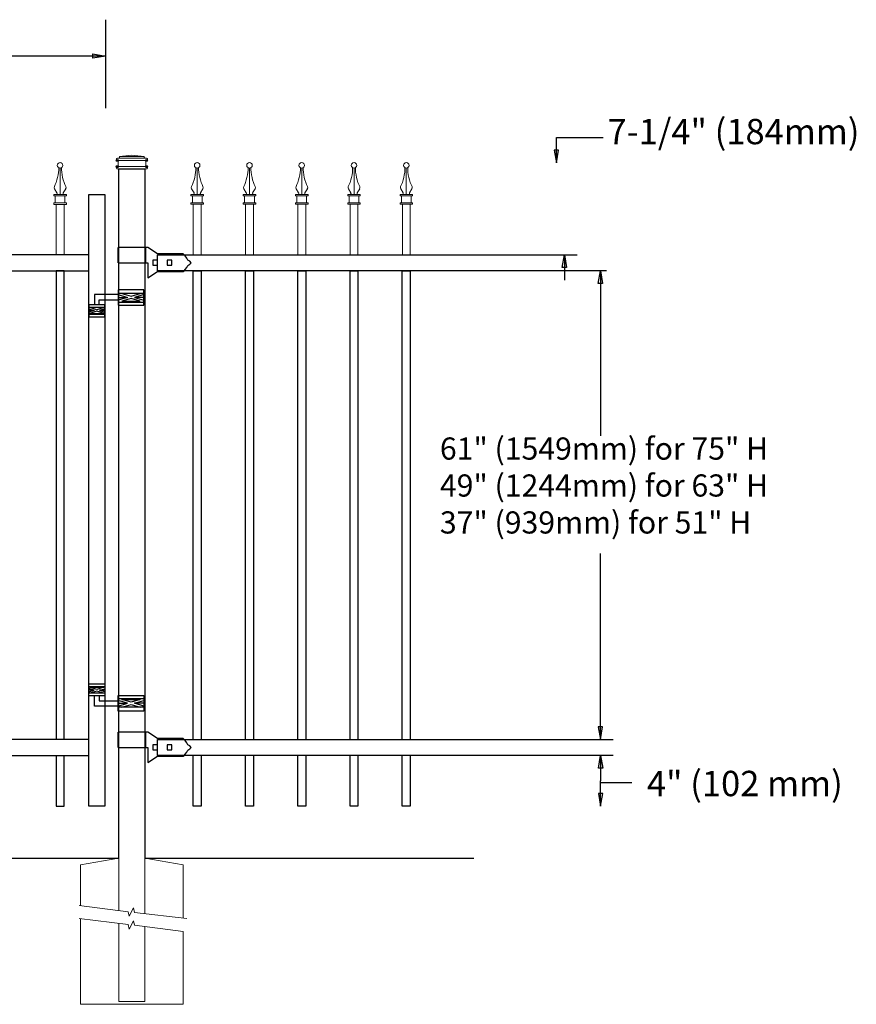
# Model space of a CAD drawing. Units: inches. Extents: x 11 to 566, y 32 to 397.
# Drawn here: x 183 to 249, y 137 to 215 of the extents above; entities that cross this region are included whole.
import ezdxf

# ---------------------------------------------------------------- set-up
doc = ezdxf.new("R2010")
doc.units = ezdxf.units.IN
doc.header["$MEASUREMENT"] = 0
for name, color, linetype in [('3D OBJECT 1', 250, 'Continuous'), ('CONCREATE 1', 250, 'Continuous'), ('DIMENSION 1', 250, 'Continuous'), ('GATE POST 1', 250, 'Continuous'), ('Layer 1', 250, 'Continuous'), ('PICKETS 1', 250, 'Continuous'), ('RAILS 1', 250, 'Continuous')]:
    doc.layers.add(name, color=color, linetype=linetype)
doc.styles.get("Standard").update_dxf_attribs({"font": 'Verdana.ttf'})

# ---------------------------------------------------------------- blocks, each defined once
blk = doc.blocks.new('concrite base')
at = {"layer": 'Layer 1', "color": 250, "lineweight": 20}
for points in [[(110.074, 265.076), (110.074, 265.076), (113.119, 265.583), (113.119, 265.583)], [(113.119, 265.583), (113.119, 265.583), (113.119, 263.529), (113.119, 261.454)], [(118.194, 265.076), (118.194, 265.076), (115.149, 265.583), (115.149, 265.583)], [(115.149, 261.201), (115.149, 263.381), (115.149, 265.583), (115.149, 265.583)], [(110.074, 261.835), (110.074, 263.525), (110.074, 265.076), (110.074, 265.076)], [(118.194, 265.076), (118.194, 265.076), (118.194, 262.969), (118.194, 260.852)], [(110.074, 254.05), (110.074, 255.79), (110.074, 260.82), (110.074, 260.82)], [(113.119, 260.439), (113.119, 260.439), (113.119, 254.265), (113.119, 254.265)], [(115.149, 254.265), (115.149, 254.265), (115.149, 260.185), (115.149, 260.185)], [(118.194, 259.805), (118.194, 259.805), (118.194, 254.05), (118.194, 254.05)], [(113.119, 254.265), (113.119, 254.265), (115.149, 254.265), (115.149, 254.265)], [(118.194, 254.05), (118.194, 254.05), (110.074, 254.05), (110.074, 254.05)]]:
    blk.add_open_spline(points, degree=3, dxfattribs=at)
for points in [[(109.973, 261.848), (109.973, 261.848), (113.832, 261.365), (113.832, 261.365), (113.832, 261.365), (113.914, 261.003), (113.914, 261.003), (113.914, 261.003), (114.253, 261.664), (114.253, 261.664), (114.253, 261.664), (114.336, 261.302), (114.336, 261.302), (114.336, 261.302), (118.476, 260.82), (118.476, 260.82)], [(109.973, 260.832), (109.973, 260.832), (113.832, 260.35), (113.832, 260.35), (113.832, 260.35), (113.914, 259.988), (113.914, 259.988), (113.914, 259.988), (114.253, 260.649), (114.253, 260.649), (114.253, 260.649), (114.336, 260.287), (114.336, 260.287), (114.336, 260.287), (118.194, 259.805), (118.194, 259.805)]]:
    blk.add_open_spline(points, degree=3, knots=[0, 0, 0, 0, 0.2, 0.2, 0.2, 0.4, 0.4, 0.4, 0.6, 0.6, 0.6, 0.8, 0.8, 0.8, 1, 1, 1, 1], dxfattribs=at)
blk = doc.blocks.new('PIKET CAP')
at = {"layer": 'Layer 1', "color": 250, "lineweight": 15}
for points, knots in [([(295.133, 297.564), (295.133, 297.686), (295.034, 297.784), (294.913, 297.784), (294.792, 297.784), (294.694, 297.686), (294.694, 297.564), (294.694, 297.443), (294.792, 297.344), (294.913, 297.344), (295.034, 297.344), (295.133, 297.443), (295.133, 297.564)], [0, 0, 0, 0, 0.25, 0.25, 0.25, 0.5, 0.5, 0.5, 0.75, 0.75, 0.75, 1, 1, 1, 1]), ([(294.463, 295.894), (294.661, 296.259), (294.822, 296.948), (294.804, 297.363), (294.804, 297.366), (294.804, 297.37), (294.804, 297.373)], [0, 0, 0, 0, 1, 1, 1, 1.00846, 1.00846, 1.00846, 1.00846]), ([(294.579, 295.255), (294.63, 295.252), (294.674, 295.292), (294.677, 295.344), (294.678, 295.36), (294.672, 295.386), (294.661, 295.4)], [0, 0, 0, 0, 0.5, 0.5, 0.5, 1, 1, 1, 1]), ([(295.167, 295.4), (295.139, 295.357), (295.151, 295.298), (295.194, 295.27), (295.208, 295.26), (295.234, 295.253), (295.25, 295.255)], [0, 0, 0, 0, 0.5, 0.5, 0.5, 1, 1, 1, 1])]:
    blk.add_open_spline(points, degree=3, knots=knots, dxfattribs=at)
for points in [[(294.915, 295.255), (294.915, 295.255), (294.915, 297.344), (294.915, 297.344)], [(295.024, 297.374), (295.007, 296.95), (295.166, 296.261), (295.367, 295.894)], [(294.463, 295.895), (294.433, 295.841), (294.439, 295.757), (294.476, 295.707)], [(294.665, 295.394), (294.665, 295.394), (294.469, 295.718), (294.469, 295.718)], [(295.164, 295.394), (295.164, 295.394), (295.36, 295.718), (295.36, 295.718)], [(295.353, 295.707), (295.39, 295.757), (295.396, 295.841), (295.366, 295.895)], [(294.42, 295.145), (294.42, 295.145), (294.42, 295.255), (294.42, 295.255)], [(294.42, 295.255), (294.42, 295.255), (294.657, 295.255), (294.657, 295.255)], [(294.657, 295.255), (294.657, 295.255), (294.42, 295.255), (294.42, 295.255)], [(294.42, 295.145), (294.42, 295.145), (295.409, 295.145), (295.409, 295.145)], [(294.53, 294.595), (294.53, 294.595), (294.53, 295.145), (294.53, 295.145)], [(294.657, 295.255), (294.657, 295.255), (295.172, 295.255), (295.172, 295.255)], [(295.172, 295.255), (295.172, 295.255), (295.409, 295.255), (295.409, 295.255)], [(295.299, 294.595), (295.299, 294.595), (295.299, 295.145), (295.299, 295.145)], [(295.409, 295.145), (295.409, 295.145), (295.409, 295.255), (295.409, 295.255)], [(294.42, 294.486), (294.42, 294.486), (294.42, 294.596), (294.42, 294.596)], [(294.42, 294.595), (294.42, 294.595), (295.409, 294.595), (295.409, 294.595)], [(294.42, 294.486), (294.42, 294.486), (295.409, 294.486), (295.409, 294.486)], [(294.602, 290.529), (294.602, 290.529), (294.602, 294.486), (294.602, 294.486)], [(294.64, 294.486), (294.64, 294.486), (295.189, 294.486), (295.189, 294.486)], [(294.64, 294.486), (294.64, 294.486), (295.189, 294.486), (295.189, 294.486)], [(295.227, 290.529), (295.227, 290.529), (295.227, 294.486), (295.227, 294.486)], [(295.409, 294.486), (295.409, 294.486), (295.409, 294.596), (295.409, 294.596)]]:
    blk.add_open_spline(points, degree=3, dxfattribs=at)

msp = doc.modelspace()

# ---------------------------------------------------------------- linework, layer by layer
msp.add_line((190.089, 214.808), (190.089, 207.83))
msp.add_lwpolyline([(190.026, 152.712), (188.776, 152.712), (188.776, 200.993), (190.026, 200.993)], close=True)
at = {"layer": '3D OBJECT 1', "color": 250}
for p, q in [((193.436, 196.822), (191.089, 196.822)), ((191.089, 195.616), (191.089, 196.822)), ((193.246, 196.822), (193.246, 195.616)), ((194.198, 196.314), (193.436, 196.822)), ((196.229, 196.314), (194.198, 196.314)), ((196.381, 196.159), (196.229, 196.314)), ((196.509, 195.983), (196.381, 196.159)), ((196.599, 195.823), (196.509, 195.983)), ((191.089, 195.616), (193.435, 195.616)), ((193.435, 195.616), (193.435, 194.411)), ((194.198, 195.807), (193.817, 195.807)), ((193.817, 195.807), (193.817, 195.426)), ((193.817, 195.426), (194.198, 195.426)), ((194.198, 195.426), (194.198, 195.807)), ((195.34, 195.807), (194.96, 195.807)), ((194.96, 195.807), (194.96, 195.426)), ((194.96, 195.426), (195.34, 195.426)), ((195.34, 195.426), (195.34, 195.807)), ((196.381, 195.074), (196.509, 195.25)), ((196.509, 195.25), (196.599, 195.409)), ((196.757, 195.741), (196.599, 195.823)), ((196.599, 195.409), (196.757, 195.491)), ((196.863, 195.616), (196.757, 195.741)), ((196.757, 195.491), (196.863, 195.616)), ((193.435, 194.411), (194.198, 194.919)), ((194.198, 194.919), (196.228, 194.918)), ((196.228, 194.918), (196.297, 194.982)), ((196.297, 194.982), (196.381, 195.074)), ((191.089, 193.098), (189.226, 193.099)), ((189.226, 193.099), (189.226, 192.285)), ((191.086, 193.099), (191.819, 192.879)), ((191.819, 192.879), (191.086, 192.659)), ((191.086, 192.879), (191.819, 192.879)), ((191.369, 193.184), (192.102, 192.964)), ((192.102, 192.964), (192.836, 193.184)), ((193.119, 193.099), (192.385, 192.879)), ((192.385, 192.879), (193.119, 192.659)), ((193.119, 192.879), (192.385, 192.879)), ((189.403, 191.909), (188.839, 192.078)), ((189.967, 192.078), (189.403, 191.909)), ((189.588, 192.285), (189.588, 192.693)), ((189.588, 192.693), (191.086, 192.693)), ((192.102, 192.794), (191.369, 192.574)), ((191.369, 192.574), (192.836, 192.574)), ((192.836, 192.574), (192.102, 192.794)), ((188.776, 191.967), (189.185, 191.844)), ((189.185, 191.844), (188.776, 191.844)), ((189.185, 191.844), (188.776, 191.721)), ((189.403, 191.779), (188.839, 191.609)), ((188.839, 191.609), (189.967, 191.609)), ((189.967, 191.609), (189.403, 191.779)), ((190.026, 191.965), (189.62, 191.844)), ((189.62, 191.844), (190.026, 191.722)), ((190.026, 191.844), (189.62, 191.844)), ((189.185, 161.861), (188.776, 161.984)), ((188.776, 161.738), (189.185, 161.861)), ((189.185, 161.861), (188.776, 161.861)), ((189.403, 161.926), (188.839, 162.095)), ((188.839, 162.095), (189.967, 162.095)), ((189.403, 161.796), (188.839, 161.626)), ((189.967, 162.095), (189.403, 161.926)), ((189.967, 161.626), (189.403, 161.796)), ((189.62, 161.861), (190.026, 161.982)), ((190.026, 161.739), (189.62, 161.861)), ((190.026, 161.861), (189.62, 161.861)), ((189.226, 160.605), (189.226, 161.419)), ((189.588, 161.419), (189.588, 161.012)), ((189.588, 161.012), (191.086, 161.012)), ((191.819, 160.825), (191.086, 161.045)), ((192.102, 160.91), (191.369, 161.13)), ((191.369, 161.13), (192.836, 161.13)), ((192.836, 161.13), (192.102, 160.91)), ((192.385, 160.825), (193.119, 161.045)), ((191.089, 160.606), (189.226, 160.605)), ((191.086, 160.605), (191.819, 160.825)), ((191.086, 160.825), (191.819, 160.825)), ((191.369, 160.52), (192.102, 160.74)), ((192.102, 160.74), (192.836, 160.52)), ((193.119, 160.605), (192.385, 160.825)), ((193.119, 160.825), (192.385, 160.825)), ((193.436, 158.552), (191.089, 158.552)), ((191.089, 157.347), (191.089, 158.552)), ((193.246, 158.552), (193.246, 157.347)), ((194.198, 158.044), (193.436, 158.552)), ((196.229, 158.044), (194.198, 158.044)), ((196.381, 157.889), (196.229, 158.044)), ((196.509, 157.713), (196.381, 157.889)), ((191.089, 157.347), (193.435, 157.347)), ((193.435, 157.347), (193.435, 156.141)), ((194.198, 157.537), (193.817, 157.537)), ((193.817, 157.537), (193.817, 157.156)), ((193.817, 157.156), (194.198, 157.156)), ((194.198, 157.156), (194.198, 157.537)), ((195.34, 157.537), (194.96, 157.537)), ((194.96, 157.537), (194.96, 157.156)), ((194.96, 157.156), (195.34, 157.156)), ((195.34, 157.156), (195.34, 157.537)), ((196.599, 157.554), (196.509, 157.713)), ((196.509, 156.98), (196.599, 157.139)), ((196.757, 157.472), (196.599, 157.554)), ((196.599, 157.139), (196.757, 157.221)), ((196.863, 157.347), (196.757, 157.472)), ((196.757, 157.221), (196.863, 157.347)), ((193.435, 156.141), (194.198, 156.649)), ((194.198, 156.649), (196.228, 156.649)), ((196.228, 156.649), (196.297, 156.712)), ((196.297, 156.712), (196.381, 156.804)), ((196.381, 156.804), (196.509, 156.98))]:
    msp.add_line(p, q, dxfattribs=at)
for points in [[(193.119, 193.489), (191.089, 193.489), (191.089, 192.269), (193.119, 192.269)], [(193.119, 193.184), (191.089, 193.184), (191.089, 192.493), (193.119, 192.493)], [(190.026, 192.285), (188.776, 192.285), (188.776, 191.348), (190.026, 191.348)], [(190.026, 192.078), (188.776, 192.078), (188.776, 191.547), (190.026, 191.547)], [(190.026, 161.419), (188.776, 161.419), (188.776, 162.357), (190.026, 162.357)], [(190.026, 161.626), (188.776, 161.626), (188.776, 162.158), (190.026, 162.158)], [(193.119, 160.215), (191.089, 160.215), (191.089, 161.435), (193.119, 161.435)], [(193.119, 160.52), (191.089, 160.52), (191.089, 161.212), (193.119, 161.212)]]:
    msp.add_lwpolyline(points, close=True, dxfattribs=at)
at = {"layer": 'CONCREATE 1', "color": 250}
for p, q in [((95.089, 148.591), (191.153, 148.591)), ((193.183, 148.591), (219.183, 148.591))]:
    msp.add_line(p, q, dxfattribs=at)
at = {"layer": 'DIMENSION 1', "color": 250}
for p, q in [((190.089, 211.936), (161.449, 211.936)), ((189.089, 212.103), (190.089, 211.936)), ((189.089, 211.77), (189.089, 212.103)), ((190.089, 211.936), (189.089, 211.77))]:
    msp.add_line(p, q, dxfattribs=at)
at = {"layer": 'DIMENSION 1'}
for p, q in [((225.706, 205.497), (229.399, 205.497)), ((225.706, 203.497), (225.706, 205.497)), ((225.54, 204.497), (225.706, 203.497)), ((225.873, 204.497), (225.54, 204.497)), ((225.706, 203.497), (225.873, 204.497)), ((226.175, 195.251), (226.341, 196.251)), ((226.341, 196.251), (226.508, 195.251)), ((226.341, 196.251), (226.341, 194.251)), ((226.508, 195.251), (226.175, 195.251)), ((229.014, 193.982), (229.18, 194.982)), ((229.18, 194.982), (229.347, 193.982)), ((229.18, 194.982), (229.18, 181.936)), ((229.347, 193.982), (229.014, 193.982)), ((229.181, 157.981), (229.181, 172.667)), ((229.014, 158.981), (229.181, 157.981)), ((229.348, 158.981), (229.014, 158.981)), ((229.181, 157.981), (229.348, 158.981)), ((229.037, 155.713), (229.204, 156.713)), ((229.204, 156.713), (229.37, 155.713)), ((229.204, 156.713), (229.204, 154.713)), ((229.37, 155.713), (229.037, 155.713)), ((229.204, 152.713), (229.204, 154.713)), ((229.204, 154.572), (231.676, 154.572)), ((229.037, 153.713), (229.204, 152.713)), ((229.37, 153.713), (229.037, 153.713)), ((229.204, 152.713), (229.37, 153.713))]:
    msp.add_line(p, q, dxfattribs=at)
at = {"layer": 'GATE POST 1', "color": 250}
msp.add_lwpolyline([(191.153, 148.591), (191.153, 203.023), (193.183, 203.023), (193.183, 148.592)], dxfattribs=at)
at = {"layer": 'Layer 1', "color": 250}
for points in [[(191.023, 203.691), (191.023, 203.691), (191.104, 203.691), (191.104, 203.691), (191.104, 203.736), (191.068, 203.772), (191.023, 203.772), (190.978, 203.772), (190.942, 203.736), (190.942, 203.691), (190.942, 203.647), (190.978, 203.611), (191.023, 203.611), (191.068, 203.611), (191.104, 203.647), (191.104, 203.691), (191.104, 203.691), (191.023, 203.691), (191.023, 203.691)], [(193.334, 203.691), (193.334, 203.691), (193.415, 203.691), (193.415, 203.691), (193.415, 203.736), (193.379, 203.772), (193.334, 203.772), (193.29, 203.772), (193.253, 203.736), (193.253, 203.691), (193.253, 203.647), (193.29, 203.611), (193.334, 203.611), (193.379, 203.611), (193.415, 203.647), (193.415, 203.691), (193.415, 203.691), (193.334, 203.691), (193.334, 203.691)], [(191.023, 203.205), (191.023, 203.205), (191.104, 203.205), (191.104, 203.205), (191.104, 203.25), (191.068, 203.286), (191.023, 203.286), (190.978, 203.286), (190.942, 203.25), (190.942, 203.205), (190.942, 203.16), (190.978, 203.124), (191.023, 203.124), (191.068, 203.124), (191.104, 203.16), (191.104, 203.205), (191.104, 203.205), (191.023, 203.205), (191.023, 203.205)], [(193.334, 203.205), (193.334, 203.205), (193.415, 203.205), (193.415, 203.205), (193.415, 203.25), (193.379, 203.286), (193.334, 203.286), (193.29, 203.286), (193.253, 203.25), (193.253, 203.205), (193.253, 203.16), (193.29, 203.124), (193.334, 203.124), (193.379, 203.124), (193.415, 203.16), (193.415, 203.205), (193.415, 203.205), (193.334, 203.205), (193.334, 203.205)]]:
    msp.add_open_spline(points, degree=3, knots=[0, 0, 0, 0, 0.166667, 0.166667, 0.166667, 0.333333, 0.333333, 0.333333, 0.5, 0.5, 0.5, 0.666667, 0.666667, 0.666667, 0.833333, 0.833333, 0.833333, 1, 1, 1, 1], dxfattribs=at)
at = {"layer": 'Layer 1', "color": 250, "lineweight": 20}
for points in [[(191.023, 203.874), (190.989, 203.874), (190.962, 203.847), (190.962, 203.813)], [(190.962, 203.813), (190.962, 203.813), (190.962, 203.752), (190.962, 203.752)], [(190.962, 203.752), (190.962, 203.718), (190.99, 203.692), (191.023, 203.692)], [(191.023, 203.874), (191.023, 203.874), (191.145, 203.874), (191.145, 203.874)], [(191.145, 203.874), (191.178, 203.874), (191.205, 203.901), (191.205, 203.935)], [(191.145, 203.874), (191.145, 203.874), (193.213, 203.874), (193.213, 203.874)], [(192.178, 204.117), (192.178, 204.117), (191.206, 203.996), (191.206, 203.996)], [(191.206, 203.996), (191.206, 203.996), (193.152, 203.996), (193.152, 203.996)], [(191.206, 203.996), (191.206, 203.996), (191.206, 203.935), (191.206, 203.935)], [(192.178, 204.117), (192.178, 204.117), (193.152, 203.996), (193.152, 203.996)], [(193.151, 203.996), (193.151, 203.996), (193.151, 203.935), (193.151, 203.935)], [(193.151, 203.935), (193.151, 203.901), (193.179, 203.874), (193.212, 203.874)], [(193.212, 203.874), (193.212, 203.874), (193.334, 203.874), (193.334, 203.874)], [(193.395, 203.813), (193.395, 203.847), (193.368, 203.874), (193.334, 203.874)], [(193.334, 203.691), (193.368, 203.691), (193.395, 203.719), (193.395, 203.752)], [(193.395, 203.813), (193.395, 203.813), (193.395, 203.752), (193.395, 203.752)], [(191.023, 203.205), (190.989, 203.205), (190.962, 203.178), (190.962, 203.144)], [(190.962, 203.144), (190.962, 203.144), (190.962, 203.083), (190.962, 203.083)], [(190.962, 203.083), (190.962, 203.05), (190.99, 203.023), (191.023, 203.023)], [(191.084, 203.631), (191.084, 203.665), (191.057, 203.692), (191.023, 203.692)], [(191.023, 203.691), (191.023, 203.691), (193.334, 203.691), (193.334, 203.691)], [(191.023, 203.205), (191.057, 203.205), (191.084, 203.232), (191.084, 203.266)], [(191.023, 203.205), (191.023, 203.205), (193.334, 203.205), (193.334, 203.205)], [(191.023, 203.023), (191.023, 203.023), (193.334, 203.023), (193.334, 203.023)], [(191.084, 203.631), (191.084, 203.631), (191.084, 203.266), (191.084, 203.266)], [(191.206, 203.023), (191.206, 203.023), (193.152, 203.023), (193.152, 203.023)], [(193.334, 203.691), (193.3, 203.691), (193.273, 203.664), (193.273, 203.631)], [(193.273, 203.631), (193.273, 203.631), (193.273, 203.266), (193.273, 203.266)], [(193.273, 203.266), (193.273, 203.232), (193.3, 203.205), (193.334, 203.205)], [(193.395, 203.144), (193.395, 203.178), (193.368, 203.205), (193.334, 203.205)], [(193.334, 203.023), (193.368, 203.023), (193.395, 203.05), (193.395, 203.083)], [(193.395, 203.144), (193.395, 203.144), (193.395, 203.083), (193.395, 203.083)]]:
    msp.add_open_spline(points, degree=3, dxfattribs=at)
at = {"layer": 'PICKETS 1', "color": 250}
for points in [[(186.814, 157.981), (186.814, 194.982), (186.184, 194.982), (186.184, 157.981)], [(197.014, 157.981), (197.014, 194.982), (197.644, 194.982), (197.644, 157.981)], [(201.144, 157.981), (201.144, 194.982), (201.774, 194.982), (201.774, 157.981)], [(205.274, 157.981), (205.274, 194.982), (205.904, 194.982), (205.904, 157.981)], [(209.404, 157.981), (209.404, 194.982), (210.034, 194.982), (210.034, 157.981)], [(213.534, 157.981), (213.534, 194.982), (214.164, 194.982), (214.164, 157.981)], [(186.184, 156.712), (186.184, 152.712), (186.814, 152.712), (186.814, 156.712)], [(197.644, 156.712), (197.644, 152.712), (197.014, 152.712), (197.014, 156.712)], [(201.774, 156.712), (201.774, 152.712), (201.144, 152.712), (201.144, 156.712)], [(205.904, 156.712), (205.904, 152.712), (205.274, 152.712), (205.274, 156.712)], [(210.034, 156.712), (210.034, 152.712), (209.404, 152.712), (209.404, 156.712)], [(214.164, 156.712), (214.164, 152.712), (213.534, 152.712), (213.534, 156.712)]]:
    msp.add_lwpolyline(points, dxfattribs=at)
at = {"layer": 'RAILS 1', "color": 250}
for p, q in [((194.198, 196.251), (227.353, 196.251)), ((194.198, 194.982), (194.198, 196.251)), ((229.67, 194.982), (194.198, 194.982)), ((194.198, 157.981), (230.192, 157.981)), ((194.198, 156.712), (194.198, 157.981)), ((230.192, 156.712), (194.198, 156.712))]:
    msp.add_line(p, q, dxfattribs=at)
for points in [[(188.776, 196.25), (145.339, 196.25), (145.339, 194.981), (188.776, 194.981)], [(188.776, 157.981), (145.339, 157.981), (145.339, 156.712), (188.776, 156.712)]]:
    msp.add_lwpolyline(points, close=True, dxfattribs=at)

# ---------------------------------------------------------------- block references
for name, p in [('PIKET CAP', (-108.413, -94.259)), ('PIKET CAP', (-97.583, -94.258)), ('PIKET CAP', (-93.453, -94.258)), ('PIKET CAP', (-89.323, -94.258)), ('PIKET CAP', (-85.193, -94.258)), ('PIKET CAP', (-81.063, -94.258)), ('concrite base', (78.034, -116.992))]:
    msp.add_blockref(name, p)

# ---------------------------------------------------------------- texts
at = {"layer": 'DIMENSION 1', "attachment_point": 1}
for s, width, heights, insert, char_height in [('\\A1;7-1/4" (184mm)', 26.09763, [4.759], (229.746, 206.976), 2), ('\\A1;61" (1549mm) for 75" H\\P49" (1244mm) for 63" H\\P37" (939mm) for 51" H', 38.16249, [20.497], (216.505, 181.818), 1.75), ('\\A1;4" (102 mm)', 22.45861, [0], (232.859, 155.494), 2)]:
    msp.add_mtext_dynamic_manual_height_columns(s, width=width, gutter_width=1, heights=heights, dxfattribs=dict(at, insert=insert, char_height=char_height))

doc.saveas('drawing.dxf')
